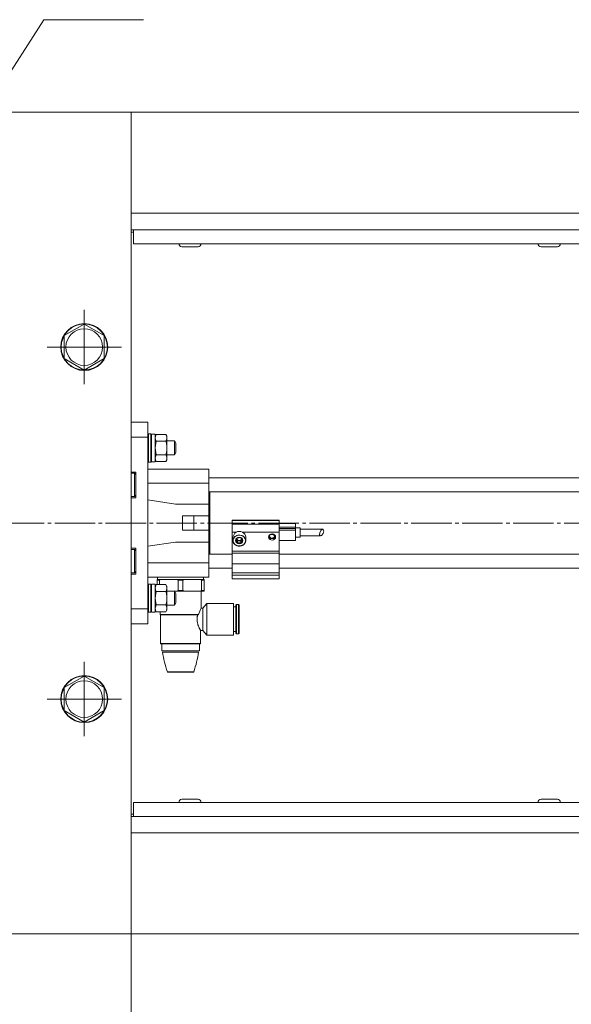
# Model space of a CAD drawing. Units: millimetres. Extents: x -10 to 1786, y -1 to 1188.
# Drawn here: x 630 to 865, y 255 to 674 of the extents above; entities that cross this region are included whole.
import ezdxf

# ---------------------------------------------------------------- set-up
doc = ezdxf.new("R2010")
doc.units = ezdxf.units.MM
doc.linetypes.add('K5LT_AXLED', pattern=[21.693951, 17.193951, -1.5, 1.5, -1.5])
doc.linetypes.add('K5LT_THIN', pattern=[0])
for name, color, linetype, true_color in [('C', 4, 'Continuous', 0x00ffff), ('DIM', 6, 'Continuous', 0xff00ff), ('OSI', 2, 'Continuous', 0xffff00), ('R', 1, 'Continuous', 0xff0000), ('WELDING', 7, 'Continuous', 0xffffff)]:
    doc.layers.add(name, color=color, linetype=linetype, true_color=true_color)

msp = doc.modelspace()

# ---------------------------------------------------------------- linework, layer by layer
at = {"layer": 'C', "color": 7, "linetype": 'K5LT_THIN', "lineweight": 18}
for p, q in [((557.01, 543.84), (640.77, 674.19)), ((640.77, 674.19), (683.23, 674.19))]:
    msp.add_line(p, q, dxfattribs=at)
at = {"layer": 'DIM', "color": 7, "linetype": 'K5LT_THIN', "lineweight": 18}
msp.add_line((677.95, 284.72), (677.95, 209.15), dxfattribs=at)
at = {"layer": 'OSI', "color": 30, "linetype": 'K5LT_AXLED', "lineweight": 18, "true_color": 0xff8000}
for p, q in [((657.95, 534.72), (657.95, 550.53)), ((657.95, 534.72), (642.13, 534.72)), ((657.95, 534.72), (657.95, 518.9)), ((657.95, 534.72), (673.77, 534.72)), ((319.95, 459.72), (1093.95, 459.72)), ((657.95, 384.72), (657.95, 400.53)), ((657.95, 384.72), (642.13, 384.72)), ((657.95, 384.72), (673.77, 384.72)), ((657.95, 384.72), (657.95, 368.9))]:
    msp.add_line(p, q, dxfattribs=at)
at = {"layer": 'R', "color": 7, "linetype": 'K5LT_THIN', "lineweight": 18}
for p, q in [((677.95, 634.72), (327.95, 634.72)), ((677.95, 284.72), (677.95, 634.72)), ((1082.95, 634.72), (677.95, 634.72)), ((1078.95, 591.72), (677.95, 591.72)), ((1042.95, 584.72), (677.95, 584.72)), ((678.95, 583.72), (677.95, 583.72)), ((678.95, 584.72), (678.95, 578.72)), ((678.95, 578.72), (1034.95, 578.72)), ((699.5, 577.42), (706.4, 577.42)), ((852.5, 577.42), (859.4, 577.42)), ((649.45, 539.62), (657.95, 544.53)), ((657.95, 544.53), (666.45, 539.62)), ((649.45, 529.81), (649.45, 539.62)), ((666.45, 539.62), (666.45, 534.72)), ((666.45, 534.72), (666.45, 529.81)), ((657.95, 524.9), (649.45, 529.81)), ((666.45, 529.81), (657.95, 524.9)), ((677.95, 502.72), (684.95, 502.72)), ((684.95, 496.32), (684.95, 502.72)), ((677.95, 496.32), (684.95, 496.32)), ((685.25, 497.72), (684.95, 497.54)), ((684.95, 479.11), (684.95, 496.32)), ((685.25, 497.72), (686.25, 497.72)), ((685.25, 497.72), (685.25, 491.72)), ((686.25, 497.72), (686.55, 497.54)), ((686.25, 497.72), (686.25, 491.72)), ((686.55, 497.62), (686.55, 485.82)), ((686.55, 497.62), (688.15, 497.62)), ((688.15, 497.62), (688.15, 485.82)), ((688.6, 497.49), (688.15, 496.72)), ((688.6, 497.49), (692.7, 497.49)), ((692.7, 497.49), (693.15, 496.72)), ((693.15, 496.72), (693.15, 491.72)), ((685.25, 491.72), (685.25, 485.72)), ((686.25, 491.72), (686.25, 485.72)), ((688.6, 494.6), (692.7, 494.6)), ((693.15, 494.72), (696.37, 494.72)), ((693.15, 491.72), (693.15, 486.72)), ((696.37, 494.72), (696.95, 493.72)), ((696.37, 494.72), (696.37, 488.72)), ((696.95, 493.72), (696.95, 489.72)), ((688.6, 485.94), (688.15, 486.72)), ((688.6, 488.83), (692.7, 488.83)), ((692.7, 485.94), (693.15, 486.72)), ((693.15, 488.72), (696.37, 488.72)), ((696.37, 488.72), (696.95, 489.72)), ((685.25, 485.72), (684.95, 485.89)), ((684.95, 482.72), (710.95, 482.72)), ((685.25, 485.72), (686.25, 485.72)), ((686.25, 485.72), (686.55, 485.89)), ((686.55, 485.82), (688.15, 485.82)), ((688.6, 485.94), (692.7, 485.94)), ((710.95, 482.72), (710.95, 476.72)), ((679.95, 481.47), (677.95, 481.47)), ((679.35, 480.97), (677.95, 480.97)), ((679.35, 480.97), (679.35, 470.97)), ((679.95, 480.37), (679.35, 480.97)), ((679.95, 470.47), (679.95, 481.47)), ((684.95, 479.11), (684.95, 476.72)), ((1002.95, 478.97), (710.95, 478.97)), ((684.95, 476.72), (710.95, 476.72)), ((684.95, 476.72), (684.95, 469.62)), ((710.95, 476.72), (710.95, 467.82)), ((679.35, 470.97), (677.95, 470.97)), ((677.95, 470.47), (679.95, 470.47)), ((679.95, 471.57), (679.35, 470.97)), ((1002.95, 472.97), (710.95, 472.97)), ((711.45, 472.97), (711.45, 446.47)), ((684.95, 469.62), (696.75, 467.82)), ((684.95, 449.82), (684.95, 469.62)), ((696.75, 467.82), (710.95, 467.82)), ((710.95, 462.99), (710.95, 467.82)), ((699.75, 456.62), (699.75, 462.82)), ((704.65, 462.82), (699.75, 462.82)), ((704.65, 456.62), (704.65, 462.82)), ((710.95, 462.82), (704.65, 462.82)), ((710.95, 462.99), (710.95, 462.82)), ((710.95, 456.62), (710.95, 462.82)), ((720.95, 460.83), (720.95, 460.9)), ((740.95, 460.9), (720.95, 460.9)), ((740.95, 460.83), (720.95, 460.83)), ((720.95, 459.25), (720.95, 460.83)), ((720.95, 455.84), (720.95, 459.25)), ((740.95, 459.25), (720.95, 459.25)), ((740.95, 460.83), (740.95, 460.9)), ((740.95, 459.25), (740.95, 460.83)), ((747.95, 459.59), (740.95, 459.59)), ((740.95, 455.84), (740.95, 459.25)), ((747.95, 457.96), (740.95, 457.96)), ((747.95, 457.39), (740.95, 457.39)), ((747.95, 457.96), (747.95, 459.59)), ((747.95, 457.96), (747.95, 457.39)), ((749.95, 457.67), (747.95, 457.67)), ((747.95, 457.39), (747.95, 456.65)), ((749.95, 457.67), (749.95, 453.67)), ((704.65, 456.62), (699.75, 456.62)), ((710.95, 456.62), (704.65, 456.62)), ((710.95, 456.62), (710.95, 456.44)), ((710.95, 451.62), (710.95, 456.44)), ((722.61, 455.84), (720.95, 455.84)), ((720.95, 447.78), (720.95, 455.84)), ((721.2, 453.76), (722.01, 455.45)), ((721.2, 452.32), (721.2, 453.76)), ((722.01, 455.45), (722.61, 455.84)), ((740.95, 455.84), (725.29, 455.84)), ((726.7, 452.32), (726.7, 453.76)), ((736.75, 454.13), (737.3, 453.46)), ((737.3, 453.46), (738.22, 453.32)), ((738.22, 453.32), (738.99, 453.8)), ((738.99, 453.8), (739.15, 454.13)), ((747.95, 456.65), (740.95, 456.65)), ((740.95, 447.78), (740.95, 455.84)), ((747.95, 456.65), (747.95, 452.31)), ((749.95, 453.67), (747.95, 453.67)), ((759.48, 457.07), (749.95, 457.07)), ((758.56, 454.27), (749.95, 454.27)), ((758.22, 455.72), (758.11, 454.72)), ((758.11, 454.72), (758.53, 454.27)), ((758.81, 456.69), (758.22, 455.72)), ((758.53, 454.27), (759.02, 454.45)), ((759.51, 457.06), (758.81, 456.69)), ((759.02, 454.45), (759.68, 455.29)), ((759.68, 457.02), (759.51, 457.06)), ((759.95, 456.36), (759.68, 457.02)), ((759.68, 455.29), (759.95, 456.36)), ((679.95, 448.97), (677.95, 448.97)), ((679.95, 437.97), (679.95, 448.97)), ((696.75, 451.62), (684.95, 449.82)), ((684.95, 449.82), (684.95, 442.72)), ((710.95, 451.62), (696.75, 451.62)), ((710.95, 451.62), (710.95, 442.72)), ((721.2, 452.32), (721.2, 452.32)), ((721.2, 452.32), (721.2, 452.32)), ((722.79, 452.84), (723.23, 452.18)), ((722.86, 452.85), (722.83, 452.91)), ((722.83, 452.9), (723.45, 452.32)), ((723.52, 452.3), (722.86, 452.85)), ((723.23, 452.18), (723.23, 451.24)), ((723.23, 452.18), (724.67, 452.18)), ((723.45, 452.32), (724.37, 452.28)), ((724.44, 452.33), (723.52, 452.3)), ((724.37, 452.28), (725.04, 452.83)), ((725.07, 452.91), (724.44, 452.33)), ((724.67, 452.18), (725.11, 452.84)), ((724.67, 452.18), (724.67, 451.24)), ((725.04, 452.83), (725.08, 452.9)), ((747.95, 452.31), (740.95, 452.31)), ((679.35, 448.47), (677.95, 448.47)), ((679.35, 448.47), (679.35, 438.47)), ((679.95, 447.87), (679.35, 448.47)), ((710.95, 446.47), (720.95, 446.47)), ((740.95, 447.78), (720.95, 447.78)), ((720.95, 446.89), (720.95, 447.78)), ((720.95, 442.37), (720.95, 446.89)), ((740.95, 446.89), (720.95, 446.89)), ((740.95, 446.89), (740.95, 447.78)), ((740.95, 442.37), (740.95, 446.89)), ((740.95, 446.47), (972.95, 446.47)), ((684.95, 442.72), (710.95, 442.72)), ((684.95, 442.72), (684.95, 440.32)), ((710.95, 442.72), (710.95, 436.72)), ((740.95, 442.37), (720.95, 442.37)), ((720.95, 438.47), (720.95, 442.37)), ((740.95, 438.47), (740.95, 442.37)), ((679.35, 438.47), (677.95, 438.47)), ((677.95, 437.97), (679.95, 437.97)), ((679.95, 439.07), (679.35, 438.47)), ((684.95, 423.12), (684.95, 440.32)), ((684.95, 436.72), (710.95, 436.72)), ((689.12, 435.72), (689.12, 436.72)), ((708.78, 435.72), (708.78, 436.72)), ((710.95, 440.47), (720.95, 440.47)), ((720.95, 437.49), (720.95, 438.47)), ((740.95, 438.47), (720.95, 438.47)), ((720.95, 435.92), (720.95, 437.49)), ((740.95, 437.49), (720.95, 437.49)), ((740.95, 440.47), (972.95, 440.47)), ((740.95, 437.49), (740.95, 438.47)), ((740.95, 435.92), (740.95, 437.49)), ((685.25, 433.72), (684.95, 433.54)), ((685.25, 433.72), (686.25, 433.72)), ((685.25, 433.72), (685.25, 427.72)), ((686.25, 433.72), (686.55, 433.54)), ((686.25, 433.72), (686.25, 427.72)), ((686.55, 433.62), (686.55, 421.82)), ((686.55, 433.62), (688.15, 433.62)), ((688.15, 433.62), (688.15, 421.82)), ((688.6, 433.49), (688.15, 432.72)), ((688.6, 433.49), (692.7, 433.49)), ((688.95, 435.72), (690.61, 435.72)), ((688.95, 435.43), (688.95, 435.72)), ((688.95, 435.43), (689.98, 435.43)), ((688.95, 433.49), (688.95, 435.43)), ((689.98, 435.43), (689.98, 433.49)), ((697.29, 435.72), (690.61, 435.72)), ((692.7, 433.49), (693.15, 432.72)), ((693.15, 432.72), (693.15, 427.72)), ((697.29, 435.72), (700.61, 435.72)), ((697.92, 431), (697.92, 435.43)), ((697.92, 435.43), (699.98, 435.43)), ((699.98, 435.43), (699.98, 431)), ((707.29, 435.72), (700.61, 435.72)), ((707.29, 435.72), (708.95, 435.72)), ((707.92, 435.43), (708.95, 435.43)), ((707.92, 431), (707.92, 435.43)), ((708.95, 435.72), (708.95, 435.43)), ((708.95, 435.43), (708.95, 431)), ((740.95, 435.92), (720.95, 435.92)), ((688.6, 430.6), (692.7, 430.6)), ((693.15, 430.72), (696.37, 430.72)), ((696.37, 430.72), (696.95, 429.72)), ((696.37, 430.72), (696.37, 424.72)), ((696.37, 430.72), (697.29, 430.72)), ((696.95, 429.72), (696.95, 425.72)), ((697.29, 430.72), (700.61, 430.72)), ((697.92, 431), (699.98, 431)), ((700.61, 430.72), (707.29, 430.72)), ((707.29, 430.72), (708.95, 430.72)), ((707.7, 423.47), (707.7, 430.72)), ((707.92, 431), (708.95, 431)), ((708.95, 431), (708.95, 430.72)), ((685.25, 427.72), (685.25, 421.72)), ((686.25, 427.72), (686.25, 421.72)), ((688.6, 424.83), (692.7, 424.83)), ((693.15, 427.72), (693.15, 422.72)), ((693.15, 424.72), (696.37, 424.72)), ((696.37, 424.72), (696.95, 425.72)), ((708.45, 423.47), (710.13, 425.47)), ((721.45, 425.47), (710.13, 425.47)), ((710.13, 418.72), (710.13, 425.47)), ((721.45, 411.97), (721.45, 425.47)), ((722.45, 423.97), (721.45, 423.97)), ((722.45, 424.68), (722.73, 424.97)), ((722.45, 418.72), (722.45, 424.68)), ((723.67, 424.97), (722.73, 424.97)), ((722.73, 418.72), (722.73, 424.97)), ((723.67, 412.47), (723.67, 424.97)), ((723.95, 424.68), (723.67, 424.97)), ((723.95, 412.75), (723.95, 424.68)), ((677.95, 423.12), (684.95, 423.12)), ((684.95, 416.72), (684.95, 423.12)), ((685.25, 421.72), (684.95, 421.89)), ((685.25, 421.72), (686.25, 421.72)), ((686.25, 421.72), (686.55, 421.89)), ((686.55, 421.82), (688.15, 421.82)), ((688.6, 421.94), (688.15, 422.72)), ((688.6, 421.94), (692.7, 421.94)), ((690.2, 420.72), (690.2, 421.94)), ((690.2, 420.72), (698.95, 420.72)), ((690.45, 420.57), (690.2, 420.72)), ((690.45, 408.36), (690.45, 420.57)), ((690.45, 420.57), (698.95, 420.57)), ((692.7, 421.94), (693.15, 422.72)), ((698.95, 420.57), (698.95, 420.72)), ((698.95, 420.72), (706.57, 420.72)), ((698.95, 420.57), (706.24, 420.57)), ((708.45, 423.47), (707.7, 423.47)), ((708.45, 418.72), (708.45, 423.47)), ((677.95, 416.72), (684.95, 416.72)), ((708.45, 413.97), (708.45, 418.72)), ((710.13, 411.97), (710.13, 418.72)), ((722.45, 412.75), (722.45, 418.72)), ((722.73, 412.47), (722.73, 418.72)), ((707.45, 408.36), (707.45, 413.97)), ((708.45, 413.97), (707.45, 413.97)), ((708.45, 413.97), (710.13, 411.97)), ((721.45, 411.97), (710.13, 411.97)), ((722.45, 413.47), (721.45, 413.47)), ((722.45, 412.75), (722.73, 412.47)), ((723.67, 412.47), (722.73, 412.47)), ((723.95, 412.75), (723.67, 412.47)), ((690.59, 408.22), (690.45, 408.36)), ((690.45, 408.36), (698.95, 408.36)), ((690.59, 408.22), (698.95, 408.22)), ((690.95, 405.22), (690.95, 408.22)), ((698.95, 408.36), (707.45, 408.36)), ((698.95, 408.22), (707.31, 408.22)), ((706.95, 405.22), (706.95, 408.22)), ((707.31, 408.22), (707.45, 408.36)), ((690.95, 405.22), (698.95, 405.22)), ((691.3, 404.72), (698.95, 404.72)), ((698.95, 405.22), (706.95, 405.22)), ((698.95, 404.72), (706.6, 404.72)), ((649.45, 389.62), (657.95, 394.53)), ((657.95, 394.53), (666.45, 389.62)), ((693.35, 396.35), (698.95, 396.35)), ((704.37, 396.22), (693.53, 396.22)), ((698.95, 396.35), (704.56, 396.35)), ((649.45, 379.81), (649.45, 389.62)), ((666.45, 389.62), (666.45, 384.72)), ((666.45, 384.72), (666.45, 379.81)), ((657.95, 374.9), (649.45, 379.81)), ((666.45, 379.81), (657.95, 374.9)), ((678.95, 334.72), (678.95, 340.72)), ((678.95, 340.72), (1034.95, 340.72)), ((699.5, 342.02), (706.4, 342.02)), ((852.5, 342.02), (859.4, 342.02)), ((678.95, 335.72), (677.95, 335.72)), ((677.95, 334.72), (1042.95, 334.72)), ((678.95, 334.72), (1034.95, 334.72)), ((1042.65, 327.72), (677.95, 327.72)), ((327.95, 284.72), (677.95, 284.72)), ((1011.59, 284.72), (677.95, 284.72))]:
    msp.add_line(p, q, dxfattribs=at)
for centre, radius in [((657.95, 534.72), 10), ((657.95, 534.72), 9.83), ((657.95, 534.72), 7.82), ((657.95, 384.72), 10), ((657.95, 384.72), 9.83), ((657.95, 384.72), 7.82)]:
    msp.add_circle(centre, radius, dxfattribs=at)
for centre, radius, start, end in [((699.5, 578.72), 1.3, 180, 270), ((706.4, 578.72), 1.3, 270, 0), ((852.5, 578.72), 1.3, 180, 270), ((859.4, 578.72), 1.3, 270, 0), ((730.95, 409.98), 40, 187.5651, 199.9291), ((666.95, 409.98), 40, 340.0709, 352.4349), ((693.53, 396.42), 0.2, 199.9291, 270), ((704.37, 396.42), 0.2, 270, 340.0709), ((699.5, 340.72), 1.3, 90, 180), ((706.4, 340.72), 1.3, 0, 90), ((852.5, 340.72), 1.3, 90, 180), ((859.4, 340.72), 1.3, 0, 90)]:
    msp.add_arc(centre, radius, start, end, dxfattribs=at)
for centre, major_axis in [((723.95, 452.28), (2.65, 0)), ((723.95, 452.28), (-1.55, 0)), ((737.95, 453.76), (1.5, 0))]:
    msp.add_ellipse(centre, major_axis=major_axis, ratio=0.869399, dxfattribs=at)
for start_param, end_param in [(4.202354, 5.222424), (3.141593, 4.202354)]:
    msp.add_ellipse((723.95, 453.76), major_axis=(-2.75, 0), ratio=0.869399, start_param=start_param, end_param=end_param, dxfattribs=at)
at = {"layer": 'WELDING', "color": 7, "linetype": 'K5LT_THIN', "lineweight": 18}
for p, q in [((688.6, 494.6), (688.15, 491.72)), ((688.15, 491.72), (688.6, 488.83)), ((721.2, 452.32), (721.95, 453.96)), ((721.95, 453.96), (723.78, 454.71)), ((723.78, 454.71), (725.71, 454.16)), ((725.71, 454.16), (726.68, 452.62)), ((737.17, 454.71), (736.72, 453.89)), ((736.72, 453.89), (737.36, 452.95)), ((738.54, 454.83), (737.17, 454.71)), ((739.18, 453.89), (738.54, 454.83)), ((738.74, 453.07), (739.18, 453.89)), ((721.2, 452.32), (721.2, 452.32)), ((726.68, 452.62), (726.7, 452.32)), ((737.36, 452.95), (738.74, 453.07)), ((688.6, 430.6), (688.15, 427.72)), ((688.15, 427.72), (688.6, 424.83)), ((706.57, 420.72), (707.42, 422.92)), ((707.39, 422.87), (706.57, 420.72)), ((707.7, 423.47), (707.39, 422.87)), ((707.42, 422.92), (707.7, 423.47))]:
    msp.add_line(p, q, dxfattribs=at)
for points, knots in [([(688.6, 497.49), (688.51, 497.33), (688.37, 497.07), (688.25, 496.73), (688.19, 496.46), (688.16, 496.24), (688.15, 496.1), (688.15, 496.05)], [0, 0, 0, 0, 2.721483, 4.375954, 5.719331, 7.043134, 8, 8, 8, 8]), ([(688.15, 496.05), (688.15, 495.96), (688.16, 495.8), (688.21, 495.53), (688.32, 495.13), (688.47, 494.82), (688.6, 494.6)], [0, 0, 0, 0, 1.187053, 2.361731, 3.782737, 7, 7, 7, 7]), ([(692.7, 494.6), (692.8, 494.77), (692.91, 494.99), (693.02, 495.27), (693.07, 495.45), (693.11, 495.63), (693.14, 495.82), (693.15, 496), (693.15, 496.19), (693.13, 496.38), (693.09, 496.6), (692.98, 496.97), (692.83, 497.28), (692.7, 497.49)], [0, 0, 0, 0, 2.44209, 3.284985, 4.149836, 5.028698, 5.911124, 6.796485, 7.681446, 8.576089, 9.479174, 10.847034, 14, 14, 14, 14]), ([(693.15, 491.72), (693.15, 491.91), (693.14, 492.31), (693.07, 492.94), (692.94, 493.71), (692.8, 494.28), (692.7, 494.6)], [0, 0, 0, 0, 1.39673, 2.82861, 4.585433, 7, 7, 7, 7]), ([(692.7, 488.83), (692.8, 489.15), (692.93, 489.69), (693.06, 490.42), (693.13, 490.99), (693.15, 491.42), (693.15, 491.65), (693.15, 491.72)], [0, 0, 0, 0, 2.750184, 4.515632, 6.076058, 7.467186, 8, 8, 8, 8]), ([(688.6, 488.83), (688.51, 488.67), (688.37, 488.41), (688.25, 488.07), (688.19, 487.8), (688.16, 487.58), (688.15, 487.44), (688.15, 487.39)], [0, 0, 0, 0, 2.721483, 4.375954, 5.719331, 7.043134, 8, 8, 8, 8]), ([(688.15, 487.39), (688.15, 487.3), (688.16, 487.14), (688.21, 486.87), (688.32, 486.47), (688.47, 486.16), (688.6, 485.94)], [0, 0, 0, 0, 1.187053, 2.361731, 3.782737, 7, 7, 7, 7]), ([(692.7, 485.94), (692.8, 486.1), (692.91, 486.33), (693.02, 486.61), (693.07, 486.79), (693.11, 486.97), (693.14, 487.16), (693.15, 487.34), (693.15, 487.53), (693.13, 487.72), (693.09, 487.94), (692.98, 488.31), (692.83, 488.62), (692.7, 488.83)], [0, 0, 0, 0, 2.44209, 3.284985, 4.149836, 5.028698, 5.911124, 6.796485, 7.681446, 8.576089, 9.479174, 10.847034, 14, 14, 14, 14]), ([(723.23, 453.41), (723.16, 453.34), (723.06, 453.24), (722.95, 453.08), (722.89, 453), (722.83, 452.91), (722.74, 452.76), (722.63, 452.56), (722.54, 452.4), (722.51, 452.33)], [0, 0, 0, 0, 3.220299, 4.013422, 4.722242, 5.373717, 6.360046, 8.468704, 10, 10, 10, 10]), ([(724.67, 453.41), (724.56, 453.44), (724.39, 453.48), (724.19, 453.5), (724.07, 453.51), (723.99, 453.51), (723.86, 453.51), (723.68, 453.5), (723.46, 453.47), (723.3, 453.43), (723.23, 453.41)], [0, 0, 0, 0, 2.764896, 3.994926, 4.402947, 5.421662, 5.819314, 7.202829, 9.320746, 11, 11, 11, 11]), ([(725.39, 452.33), (725.34, 452.44), (725.26, 452.59), (725.16, 452.76), (725.09, 452.88), (725.01, 453.01), (724.9, 453.16), (724.78, 453.3), (724.71, 453.38), (724.67, 453.41)], [0, 0, 0, 0, 2.523193, 3.437648, 4.013422, 5.239354, 6.757523, 8.468704, 10, 10, 10, 10]), ([(726.7, 452.32), (726.7, 452.25), (726.7, 452.17), (726.68, 452.01), (726.67, 451.93), (726.63, 451.78), (726.61, 451.7), (726.56, 451.55), (726.53, 451.47), (726.45, 451.33), (726.41, 451.25), (726.33, 451.11), (726.28, 451.04), (726.17, 450.9), (726.11, 450.84), (725.99, 450.71), (725.92, 450.65), (725.78, 450.53), (725.71, 450.47), (725.55, 450.36), (725.46, 450.31), (725.29, 450.22), (725.2, 450.18), (725.01, 450.1), (724.91, 450.07), (724.71, 450.01), (724.6, 449.99), (724.39, 449.95), (724.28, 449.94), (724.06, 449.92), (723.95, 449.92), (723.72, 449.93), (723.61, 449.94), (723.38, 449.97), (723.28, 449.99), (723.07, 450.05), (722.96, 450.08), (722.77, 450.15), (722.67, 450.19), (722.49, 450.29), (722.4, 450.33), (722.24, 450.44), (722.16, 450.5), (722.01, 450.62), (721.94, 450.68), (721.81, 450.81), (721.75, 450.88), (721.64, 451.01), (721.59, 451.09), (721.5, 451.23), (721.46, 451.3), (721.39, 451.45), (721.35, 451.53), (721.3, 451.68), (721.28, 451.76), (721.24, 451.92), (721.23, 452), (721.21, 452.15), (721.2, 452.23), (721.2, 452.31), (721.2, 452.31), (721.2, 452.31), (721.2, 452.32), (721.2, 452.32), (721.2, 452.32), (721.2, 452.32), (721.2, 452.32), (721.2, 452.32), (721.2, 452.32), (721.2, 452.32)], [0, 0, 0, 0, 20.535655, 20.535655, 41.113489, 41.113489, 61.815905, 61.815905, 82.720355, 82.720355, 103.896757, 103.896757, 125.405492, 125.405492, 147.296193, 147.296193, 169.607697, 169.607697, 192.369121, 192.369121, 215.602246, 215.602246, 239.324922, 239.324922, 263.55526, 263.55526, 288.316437, 288.316437, 313.642077, 313.642077, 339.582671, 339.582671, 365.704416, 365.704416, 391.195116, 391.195116, 416.096194, 416.096194, 440.447404, 440.447404, 464.275301, 464.275301, 487.599661, 487.599661, 510.438976, 510.438976, 532.815224, 532.815224, 554.757815, 554.757815, 576.306239, 576.306239, 597.511369, 597.511369, 618.435166, 618.435166, 639.149279, 639.149279, 659.73262, 659.73262, 660.031557, 660.031557, 660.266688, 660.266688, 660.501819, 660.501819, 660.736949, 660.736949, 660.995353, 660.995353, 660.995353, 660.995353]), ([(722.51, 452.33), (722.58, 452.26), (722.67, 452.15), (722.79, 451.99), (722.84, 451.92), (722.9, 451.83), (723, 451.68), (723.11, 451.48), (723.19, 451.31), (723.23, 451.24)], [0, 0, 0, 0, 3.220299, 4.013422, 4.722242, 5.373717, 6.360046, 8.468704, 10, 10, 10, 10]), ([(723.23, 451.24), (723.34, 451.27), (723.52, 451.31), (723.73, 451.33), (723.87, 451.34), (724, 451.34), (724.23, 451.33), (724.45, 451.29), (724.62, 451.26), (724.67, 451.24)], [0, 0, 0, 0, 2.518711, 3.836044, 4.190332, 5.373849, 6.417065, 8.714408, 10, 10, 10, 10]), ([(724.67, 451.24), (724.73, 451.35), (724.81, 451.51), (724.91, 451.68), (724.97, 451.79), (725.06, 451.92), (725.17, 452.07), (725.28, 452.21), (725.36, 452.29), (725.39, 452.33)], [0, 0, 0, 0, 2.523193, 3.437648, 4.013422, 5.239354, 6.757523, 8.468704, 10, 10, 10, 10]), ([(688.6, 433.49), (688.51, 433.33), (688.37, 433.07), (688.25, 432.73), (688.19, 432.46), (688.16, 432.24), (688.15, 432.1), (688.15, 432.05)], [0, 0, 0, 0, 2.721483, 4.375954, 5.719331, 7.043134, 8, 8, 8, 8]), ([(692.7, 430.6), (692.8, 430.77), (692.91, 430.99), (693.02, 431.27), (693.07, 431.45), (693.11, 431.63), (693.14, 431.82), (693.15, 432), (693.15, 432.19), (693.13, 432.38), (693.09, 432.6), (692.98, 432.97), (692.83, 433.28), (692.7, 433.49)], [0, 0, 0, 0, 2.44209, 3.284985, 4.149836, 5.028698, 5.911124, 6.796485, 7.681446, 8.576089, 9.479174, 10.847034, 14, 14, 14, 14]), ([(688.15, 432.05), (688.15, 431.96), (688.16, 431.8), (688.21, 431.53), (688.32, 431.13), (688.47, 430.82), (688.6, 430.6)], [0, 0, 0, 0, 1.187053, 2.361731, 3.782737, 7, 7, 7, 7]), ([(693.15, 427.72), (693.15, 427.91), (693.14, 428.31), (693.07, 428.94), (692.94, 429.71), (692.8, 430.28), (692.7, 430.6)], [0, 0, 0, 0, 1.39673, 2.82861, 4.585433, 7, 7, 7, 7]), ([(688.6, 424.83), (688.51, 424.67), (688.37, 424.41), (688.25, 424.07), (688.19, 423.8), (688.16, 423.58), (688.15, 423.44), (688.15, 423.39)], [0, 0, 0, 0, 2.721483, 4.375954, 5.719331, 7.043134, 8, 8, 8, 8]), ([(692.7, 424.83), (692.8, 425.15), (692.93, 425.69), (693.06, 426.42), (693.13, 426.99), (693.15, 427.42), (693.15, 427.65), (693.15, 427.72)], [0, 0, 0, 0, 2.750184, 4.515632, 6.076058, 7.467186, 8, 8, 8, 8]), ([(692.7, 421.94), (692.8, 422.1), (692.91, 422.33), (693.02, 422.61), (693.07, 422.79), (693.11, 422.97), (693.14, 423.16), (693.15, 423.34), (693.15, 423.53), (693.13, 423.72), (693.09, 423.94), (692.98, 424.31), (692.83, 424.62), (692.7, 424.83)], [0, 0, 0, 0, 2.44209, 3.284985, 4.149836, 5.028698, 5.911124, 6.796485, 7.681446, 8.576089, 9.479174, 10.847034, 14, 14, 14, 14]), ([(688.15, 423.39), (688.15, 423.3), (688.16, 423.14), (688.21, 422.87), (688.32, 422.47), (688.47, 422.16), (688.6, 421.94)], [0, 0, 0, 0, 1.187053, 2.361731, 3.782737, 7, 7, 7, 7]), ([(706.24, 420.57), (706.19, 420.39), (706.13, 420.1), (706.06, 419.68), (706.02, 419.32), (706, 418.98), (706, 418.63), (706.01, 418.3), (706.03, 418.01), (706.07, 417.69), (706.12, 417.4), (706.22, 416.93), (706.34, 416.49), (706.51, 415.98), (706.67, 415.56), (706.86, 415.12), (707.03, 414.77), (707.17, 414.49), (707.28, 414.27), (707.37, 414.11), (707.43, 414), (707.45, 413.96), (707.45, 413.97), (707.41, 414.04), (707.34, 414.16), (707.24, 414.35), (707.11, 414.61), (706.94, 414.94), (706.77, 415.33), (706.62, 415.69), (706.48, 416.07), (706.33, 416.52), (706.19, 417.05), (706.09, 417.56), (706.04, 417.96), (706.01, 418.32), (706, 418.59), (706, 418.72)], [0, 0, 0, 0, 1.320365, 2.115864, 2.911316, 3.691624, 4.44716, 5.170103, 5.936741, 6.335315, 7.39398, 7.925537, 9.696, 10.635959, 12.056207, 13.456159, 14.892732, 16.086838, 17.190006, 18.49482, 19.686085, 20.817825, 21.930202, 23.068616, 24.298247, 25.365513, 26.765291, 28.250827, 29.373525, 30.798595, 31.610281, 32.674037, 34.400049, 35.574872, 36.253227, 37.137342, 38, 38, 38, 38])]:
    msp.add_open_spline(points, degree=3, knots=knots, dxfattribs=at)
for points in [[(690.61, 435.72), (690.4, 435.63), (690.19, 435.53), (689.98, 435.43)], [(697.92, 435.43), (697.71, 435.53), (697.5, 435.63), (697.29, 435.72)], [(700.61, 435.72), (700.4, 435.63), (700.19, 435.53), (699.98, 435.43)], [(707.92, 435.43), (707.71, 435.53), (707.5, 435.63), (707.29, 435.72)], [(697.29, 430.72), (697.5, 430.8), (697.71, 430.9), (697.92, 431)], [(699.98, 431), (700.19, 430.9), (700.4, 430.8), (700.61, 430.72)], [(707.29, 430.72), (707.5, 430.8), (707.71, 430.9), (707.92, 431)], [(706.57, 420.72), (706.46, 420.67), (706.35, 420.62), (706.24, 420.57)]]:
    msp.add_open_spline(points, degree=3, dxfattribs=at)

doc.saveas('drawing.dxf')
